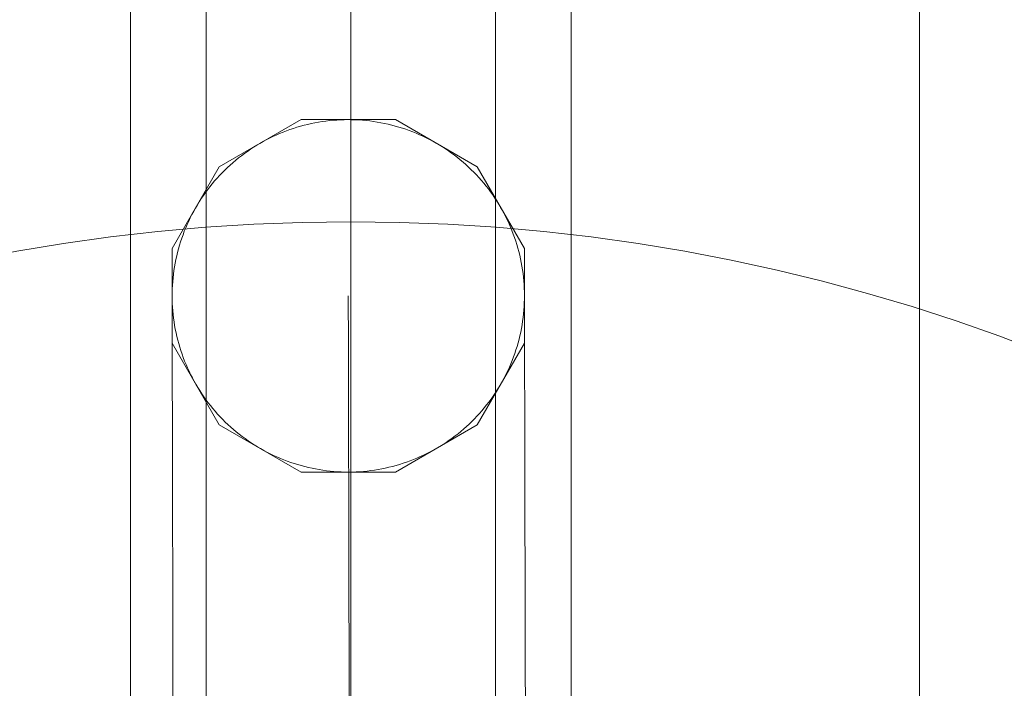
# Model space of a CAD drawing. Units: millimetres. Extents: x 34442 to 44721, y -41033 to -33095.
# Drawn here: x 38037 to 38115, y -37447 to -37394 of the extents above; entities that cross this region are included whole.
import ezdxf

# ---------------------------------------------------------------- set-up
doc = ezdxf.new("R2010")
doc.units = ezdxf.units.MM
doc.header["$MEASUREMENT"] = 0
doc.linetypes.add('Krawędzie ukryte', pattern=[170, 120, -50])
doc.layers.add('STREFA', color=7, linetype='Continuous')
doc.layers.add('STREFA_Nr_pióra__7', color=7, linetype='Continuous', lineweight=18)
doc.styles.add('GENERATED_STYLE_1', font='txt')
doc.dimstyles.new('GENERATED_STYLE__1', dxfattribs={"dimtxt": 150, "dimasz": 91.78744, "dimexe": 0.18, "dimexo": 300, "dimgap": 0.09, "dimtad": 0, "dimtih": 1, "dimtoh": 1, "dimdec": 0, "dimlfac": 0.1, "dimzin": 0, "dimdsep": 46, "dimtxsty": 'GENERATED_STYLE_1', "dimblk": 'ARROWHEAD_5', "dimblk1": 'ARROWHEAD_5', "dimblk2": 'ARROWHEAD_5', "dimcen": 0.09, "dimclrd": 7, "dimclre": 7, "dimclrt": 7, "dimazin": 0, "dimtfac": 1, "dimtdec": 4, "dimtmove": 0, "dimatfit": 3, "dimfxl": 0, "dimtolj": 1, "dimtzin": 0, "dimarcsym": 0})
doc.dimstyles.new('GENERATED_STYLE__2', dxfattribs={"dimtxt": 150, "dimasz": 91.78744, "dimexe": 0.18, "dimexo": 300, "dimgap": 0.09, "dimtad": 0, "dimdec": 0, "dimlfac": 0.1, "dimzin": 0, "dimdsep": 46, "dimtxsty": 'GENERATED_STYLE_1', "dimblk": 'ARROWHEAD_5', "dimblk1": 'ARROWHEAD_5', "dimblk2": 'ARROWHEAD_5', "dimcen": 0.09, "dimclrd": 7, "dimclre": 7, "dimclrt": 7, "dimazin": 0, "dimtfac": 1, "dimtdec": 4, "dimtmove": 0, "dimatfit": 3, "dimfxl": 0, "dimtolj": 1, "dimtzin": 0, "dimarcsym": 0})
doc.dimstyles.new('GENERATED_STYLE__3', dxfattribs={"dimtxt": 150, "dimasz": 91.78744, "dimexe": 0.18, "dimexo": 0, "dimgap": 0.09, "dimtad": 0, "dimdec": 0, "dimlfac": 0.1, "dimzin": 0, "dimdsep": 46, "dimtxsty": 'GENERATED_STYLE_1', "dimblk": 'ARROWHEAD_5', "dimblk1": 'ARROWHEAD_5', "dimblk2": 'ARROWHEAD_5', "dimcen": 0.09, "dimclrd": 7, "dimclre": 7, "dimclrt": 7, "dimazin": 0, "dimtfac": 1, "dimtdec": 4, "dimtmove": 0, "dimatfit": 3, "dimfxl": 0, "dimtolj": 1, "dimtzin": 0, "dimarcsym": 0})

# ---------------------------------------------------------------- blocks, each defined once
blk = doc.blocks.new('*D1')
at = {"layer": 'STREFA', "linetype": 'Continuous', "lineweight": 0, "true_color": 0x000000}
for points in [[(35926.247, -40575.669), (36019.548, -40600.669), (36019.548, -40550.669)], [(42409.733, -40575.669), (42316.431, -40550.669), (42316.431, -40600.669)]]:
    blk.add_hatch(color=18, dxfattribs=at).paths.add_polyline_path(points)
at = {"layer": 'STREFA_Nr_pióra__7', "linetype": 'Continuous'}
for p, q in [((35926.247, -40666.249), (35926.247, -40485.09)), ((42409.733, -40666.249), (42409.733, -40485.09)), ((35926.247, -40575.669), (36019.548, -40550.669)), ((36019.548, -40550.669), (36019.548, -40600.669)), ((42409.733, -40575.669), (42316.431, -40550.669)), ((42316.431, -40600.669), (42316.431, -40550.669)), ((35926.247, -40575.669), (36019.548, -40600.669)), ((36019.548, -40575.669), (38973.213, -40575.669)), ((39362.767, -40575.669), (42316.431, -40575.669)), ((42409.733, -40575.669), (42316.431, -40600.669))]:
    blk.add_line(p, q, dxfattribs=at)
at = {"layer": 'STREFA_Nr_pióra__7', "insert": (38997.246, -40650.669), "char_height": 150, "attachment_point": 7, "style": 'GENERATED_STYLE_1'}
blk.add_mtext('\\A1;{\\fArial|b0|i0|c238|p38;648}', dxfattribs=at)
blk = doc.blocks.new('ARROWHEAD_5')
at = {"color": 0, "linetype": 'Continuous', "lineweight": 0}
blk.add_line((0, 0), (-1, 0), dxfattribs=at)
blk.add_solid([(-1, 0.2679), (0, 0), (-1, -0.2679), (-1, 0.2679)], dxfattribs=at)
blk = doc.blocks.new('*D3')
at = {"layer": 'STREFA', "linetype": 'Continuous', "lineweight": 0, "true_color": 0x000000}
for points in [[(34441.609, -40942.509), (34534.91, -40967.509), (34534.91, -40917.509)], [(43864.701, -40942.509), (43771.4, -40917.509), (43771.4, -40967.509)]]:
    blk.add_hatch(color=18, dxfattribs=at).paths.add_polyline_path(points)
at = {"layer": 'STREFA_Nr_pióra__7', "linetype": 'Continuous'}
for p, q in [((43864.701, -41033.088), (43864.701, -34930.902)), ((34441.609, -41033.088), (34441.609, -37455.973)), ((34441.609, -40942.509), (34534.91, -40917.509)), ((34534.91, -40917.509), (34534.91, -40967.509)), ((43864.701, -40942.509), (43771.4, -40917.509)), ((43771.4, -40967.509), (43771.4, -40917.509)), ((34441.609, -40942.509), (34534.91, -40967.509)), ((34534.91, -40942.509), (38958.378, -40942.509)), ((39347.933, -40942.509), (43771.4, -40942.509)), ((43864.701, -40942.509), (43771.4, -40967.509))]:
    blk.add_line(p, q, dxfattribs=at)
at = {"layer": 'STREFA_Nr_pióra__7', "insert": (38982.412, -41017.509), "char_height": 150, "attachment_point": 7, "style": 'GENERATED_STYLE_1'}
blk.add_mtext('\\A1;{\\fArial|b0|i0|c238|p38;942}', dxfattribs=at)
blk = doc.blocks.new('*D4')
at = {"layer": 'STREFA', "linetype": 'Continuous', "lineweight": 0, "true_color": 0x000000}
for points in [[(44629.936, -33095.11), (44604.936, -33188.411), (44654.936, -33188.411)], [(44629.936, -40235.099), (44654.936, -40141.797), (44604.936, -40141.797)]]:
    blk.add_hatch(color=18, dxfattribs=at).paths.add_polyline_path(points)
at = {"layer": 'STREFA_Nr_pióra__7', "linetype": 'Continuous'}
for p, q in [((44720.516, -33095.11), (41424.87, -33095.11)), ((44629.936, -33095.11), (44604.936, -33188.411)), ((44629.936, -33095.11), (44654.936, -33188.411)), ((44654.936, -33188.411), (44604.936, -33188.411)), ((44629.936, -36470.327), (44629.936, -33188.411)), ((44629.936, -40141.797), (44629.936, -36859.882)), ((44629.936, -40235.099), (44604.936, -40141.797)), ((44604.936, -40141.797), (44654.936, -40141.797)), ((44629.936, -40235.099), (44654.936, -40141.797)), ((44720.516, -40235.099), (37659.095, -40235.099))]:
    blk.add_line(p, q, dxfattribs=at)
at = {"layer": 'STREFA_Nr_pióra__7', "insert": (44704.936, -36835.848), "char_height": 150, "attachment_point": 7, "rotation": 90, "style": 'GENERATED_STYLE_1'}
blk.add_mtext('\\A1;{\\fArial|b0|i0|c238|p38;714}', dxfattribs=at)
blk = doc.blocks.new('*D5')
at = {"layer": 'STREFA', "linetype": 'Continuous', "lineweight": 0, "true_color": 0x000000}
for points in [[(44262.928, -34595.597), (44237.928, -34688.898), (44287.928, -34688.898)], [(44262.928, -38801.065), (44287.928, -38707.764), (44237.928, -38707.764)]]:
    blk.add_hatch(color=18, dxfattribs=at).paths.add_polyline_path(points)
at = {"layer": 'STREFA_Nr_pióra__7', "linetype": 'Continuous'}
for p, q in [((44353.508, -34595.597), (44172.348, -34595.597)), ((44262.928, -34595.597), (44237.928, -34688.898)), ((44262.928, -34595.597), (44287.928, -34688.898)), ((44287.928, -34688.898), (44237.928, -34688.898)), ((44262.928, -36503.554), (44262.928, -34688.898)), ((44262.928, -38707.764), (44262.928, -36893.108)), ((44262.928, -38801.065), (44237.928, -38707.764)), ((44237.928, -38707.764), (44287.928, -38707.764)), ((44262.928, -38801.065), (44287.928, -38707.764)), ((44353.508, -38801.065), (44172.348, -38801.065))]:
    blk.add_line(p, q, dxfattribs=at)
at = {"layer": 'STREFA_Nr_pióra__7', "insert": (44337.928, -36869.074), "char_height": 150, "attachment_point": 7, "rotation": 90, "style": 'GENERATED_STYLE_1'}
blk.add_mtext('\\A1;{\\fArial|b0|i0|c238|p38;421}', dxfattribs=at)

msp = doc.modelspace()

# ---------------------------------------------------------------- linework, layer by layer
at = {"layer": 'STREFA_Nr_pióra__7', "linetype": 'Continuous'}
for p, q in [((38108.494, -36705.386), (38108.494, -37605.432)), ((38108.494, -36796.731), (38108.494, -37514.372)), ((38045.81, -37511.06), (38045.81, -36801.06)), ((38051.81, -37511.06), (38051.81, -36801.06)), ((38063.31, -37510.817), (38063.31, -36800.817)), ((38074.81, -37511.06), (38074.81, -36801.06)), ((38080.81, -37511.06), (38080.81, -36801.06)), ((38063.31, -37480.425), (38063.31, -37400.425)), ((38052.855, -37406.062), (38059.352, -37402.31)), ((38059.311, -37402.834), (38059.594, -37402.758)), ((38059.352, -37402.31), (38066.855, -37402.31)), ((38059.594, -37402.758), (38059.879, -37402.687)), ((38059.879, -37402.687), (38060.165, -37402.623)), ((38060.165, -37402.623), (38060.452, -37402.564)), ((38060.452, -37402.564), (38060.741, -37402.512)), ((38060.741, -37402.512), (38061.03, -37402.465)), ((38061.03, -37402.465), (38061.321, -37402.425)), ((38061.321, -37402.425), (38061.612, -37402.39)), ((38061.612, -37402.39), (38061.904, -37402.362)), ((38061.904, -37402.362), (38062.196, -37402.34)), ((38062.196, -37402.34), (38062.489, -37402.324)), ((38062.489, -37402.324), (38062.782, -37402.314)), ((38062.782, -37402.314), (38063.075, -37402.31)), ((38063.075, -37402.31), (38063.368, -37402.313)), ((38063.368, -37402.313), (38063.661, -37402.321)), ((38063.661, -37402.321), (38063.954, -37402.336)), ((38063.954, -37402.336), (38064.247, -37402.357)), ((38064.247, -37402.357), (38064.539, -37402.384)), ((38064.539, -37402.384), (38064.83, -37402.417)), ((38064.83, -37402.417), (38065.121, -37402.456)), ((38065.121, -37402.456), (38065.41, -37402.501)), ((38065.41, -37402.501), (38065.699, -37402.553)), ((38065.699, -37402.553), (38065.987, -37402.61)), ((38065.987, -37402.61), (38066.273, -37402.673)), ((38066.273, -37402.673), (38066.558, -37402.743)), ((38066.558, -37402.743), (38066.841, -37402.818)), ((38066.855, -37402.31), (38073.352, -37406.062)), ((38057.117, -37403.656), (38057.384, -37403.533)), ((38057.384, -37403.533), (38057.652, -37403.416)), ((38057.652, -37403.416), (38057.924, -37403.305)), ((38057.924, -37403.305), (38058.197, -37403.199)), ((38058.197, -37403.199), (38058.473, -37403.099)), ((38058.473, -37403.099), (38058.75, -37403.005)), ((38058.75, -37403.005), (38059.03, -37402.917)), ((38059.03, -37402.917), (38059.311, -37402.834)), ((38066.841, -37402.818), (38067.123, -37402.899)), ((38067.123, -37402.899), (38067.403, -37402.986)), ((38067.403, -37402.986), (38067.681, -37403.079)), ((38067.681, -37403.079), (38067.957, -37403.178)), ((38067.957, -37403.178), (38068.231, -37403.282)), ((38068.231, -37403.282), (38068.503, -37403.392)), ((38068.503, -37403.392), (38068.772, -37403.508)), ((38068.772, -37403.508), (38069.039, -37403.63)), ((38055.827, -37404.351), (38056.079, -37404.201)), ((38056.079, -37404.201), (38056.334, -37404.057)), ((38056.334, -37404.057), (38056.593, -37403.918)), ((38056.593, -37403.918), (38056.854, -37403.784)), ((38056.854, -37403.784), (38057.117, -37403.656)), ((38069.039, -37403.63), (38069.303, -37403.757)), ((38069.303, -37403.757), (38069.565, -37403.889)), ((38069.565, -37403.889), (38069.824, -37404.027)), ((38069.824, -37404.027), (38070.079, -37404.171)), ((38070.079, -37404.171), (38070.332, -37404.319)), ((38070.332, -37404.319), (38070.582, -37404.473)), ((38054.617, -37405.178), (38054.852, -37405.002)), ((38054.852, -37405.002), (38055.091, -37404.832)), ((38055.091, -37404.832), (38055.333, -37404.667)), ((38055.333, -37404.667), (38055.578, -37404.506)), ((38055.578, -37404.506), (38055.827, -37404.351)), ((38070.582, -37404.473), (38070.828, -37404.632)), ((38070.828, -37404.632), (38071.071, -37404.797)), ((38071.071, -37404.797), (38071.31, -37404.966)), ((38071.31, -37404.966), (38071.546, -37405.14)), ((38053.715, -37405.927), (38053.935, -37405.733)), ((38053.935, -37405.733), (38054.158, -37405.543)), ((38054.158, -37405.543), (38054.386, -37405.358)), ((38054.386, -37405.358), (38054.617, -37405.178)), ((38071.546, -37405.14), (38071.778, -37405.319)), ((38071.778, -37405.319), (38072.006, -37405.504)), ((38072.006, -37405.504), (38072.231, -37405.692)), ((38072.231, -37405.692), (38072.451, -37405.886)), ((38072.451, -37405.886), (38072.667, -37406.084)), ((38049.104, -37412.559), (38052.855, -37406.062)), ((38052.879, -37406.749), (38053.082, -37406.537)), ((38053.082, -37406.537), (38053.289, -37406.329)), ((38053.289, -37406.329), (38053.5, -37406.126)), ((38053.5, -37406.126), (38053.715, -37405.927)), ((38072.667, -37406.084), (38072.879, -37406.286)), ((38072.879, -37406.286), (38073.087, -37406.493)), ((38073.087, -37406.493), (38073.29, -37406.704)), ((38073.352, -37406.062), (38077.104, -37412.559)), ((38052.115, -37407.639), (38052.299, -37407.41)), ((38052.299, -37407.41), (38052.488, -37407.186)), ((38052.488, -37407.186), (38052.681, -37406.966)), ((38052.681, -37406.966), (38052.879, -37406.749)), ((38073.29, -37406.704), (38073.489, -37406.92)), ((38073.489, -37406.92), (38073.684, -37407.139)), ((38073.684, -37407.139), (38073.874, -37407.363)), ((38073.874, -37407.363), (38074.059, -37407.59)), ((38051.592, -37408.346), (38051.762, -37408.106)), ((38051.762, -37408.106), (38051.936, -37407.871)), ((38051.936, -37407.871), (38052.115, -37407.639)), ((38074.059, -37407.59), (38074.239, -37407.821)), ((38074.239, -37407.821), (38074.414, -37408.056)), ((38074.414, -37408.056), (38074.585, -37408.295)), ((38051.115, -37409.084), (38051.269, -37408.835)), ((38051.269, -37408.835), (38051.428, -37408.589)), ((38051.428, -37408.589), (38051.592, -37408.346)), ((38074.585, -37408.295), (38074.75, -37408.537)), ((38074.75, -37408.537), (38074.91, -37408.783)), ((38074.91, -37408.783), (38075.065, -37409.032)), ((38075.065, -37409.032), (38075.215, -37409.284)), ((38050.685, -37409.852), (38050.823, -37409.593)), ((38050.823, -37409.593), (38050.966, -37409.337)), ((38050.966, -37409.337), (38051.115, -37409.084)), ((38075.215, -37409.284), (38075.359, -37409.539)), ((38075.359, -37409.539), (38075.499, -37409.797)), ((38075.499, -37409.797), (38075.632, -37410.058)), ((38050.304, -37410.644), (38050.425, -37410.377)), ((38050.425, -37410.377), (38050.552, -37410.113)), ((38050.552, -37410.113), (38050.685, -37409.852)), ((38075.632, -37410.058), (38075.76, -37410.322)), ((38075.76, -37410.322), (38075.883, -37410.588)), ((38075.883, -37410.588), (38076, -37410.857)), ((38049.973, -37411.459), (38050.078, -37411.185)), ((38050.078, -37411.185), (38050.188, -37410.914)), ((38050.188, -37410.914), (38050.304, -37410.644)), ((38076, -37410.857), (38076.112, -37411.128)), ((38076.112, -37411.128), (38076.217, -37411.401)), ((38049.695, -37412.294), (38049.782, -37412.014)), ((38049.782, -37412.014), (38049.875, -37411.735)), ((38049.875, -37411.735), (38049.973, -37411.459)), ((38076.217, -37411.401), (38076.317, -37411.677)), ((38076.317, -37411.677), (38076.411, -37411.955)), ((38076.411, -37411.955), (38076.5, -37412.234)), ((38049.104, -37420.062), (38049.104, -37412.559)), ((38049.469, -37413.144), (38049.538, -37412.859)), ((38049.538, -37412.859), (38049.614, -37412.575)), ((38049.614, -37412.575), (38049.695, -37412.294)), ((38076.5, -37412.234), (38076.582, -37412.516)), ((38076.582, -37412.516), (38076.659, -37412.799)), ((38076.659, -37412.799), (38076.729, -37413.083)), ((38077.104, -37412.559), (38077.104, -37420.062)), ((38049.297, -37414.006), (38049.348, -37413.717)), ((38049.348, -37413.717), (38049.406, -37413.43)), ((38049.406, -37413.43), (38049.469, -37413.144)), ((38076.729, -37413.083), (38076.794, -37413.369)), ((38076.794, -37413.369), (38076.852, -37413.657)), ((38076.852, -37413.657), (38076.905, -37413.945)), ((38049.213, -37414.586), (38049.252, -37414.296)), ((38049.252, -37414.296), (38049.297, -37414.006)), ((38076.905, -37413.945), (38076.951, -37414.235)), ((38076.951, -37414.235), (38076.992, -37414.525)), ((38049.132, -37415.462), (38049.153, -37415.17)), ((38049.153, -37415.17), (38049.18, -37414.878)), ((38049.18, -37414.878), (38049.213, -37414.586)), ((38076.992, -37414.525), (38077.026, -37414.816)), ((38077.026, -37414.816), (38077.054, -37415.108)), ((38077.054, -37415.108), (38077.076, -37415.4)), ((38049.106, -37416.341), (38049.109, -37416.048)), ((38049.109, -37416.048), (38049.117, -37415.755)), ((38049.117, -37415.755), (38049.132, -37415.462)), ((38077.076, -37415.4), (38077.092, -37415.693)), ((38077.092, -37415.693), (38077.102, -37415.986)), ((38077.102, -37415.986), (38077.106, -37416.279)), ((38049.11, -37416.634), (38049.106, -37416.341)), ((38049.107, -37416.696), (38049.107, -37416.634)), ((38049.107, -37416.896), (38049.107, -37416.696)), ((38049.12, -37416.928), (38049.11, -37416.634)), ((38063.106, -37416.332), (38063.106, -37416.31)), ((38063.106, -37416.397), (38063.106, -37416.332)), ((38063.107, -37416.505), (38063.106, -37416.397)), ((38063.107, -37416.656), (38063.107, -37416.505)), ((38063.107, -37416.85), (38063.107, -37416.656)), ((38063.108, -37417.087), (38063.107, -37416.85)), ((38077.104, -37416.573), (38077.095, -37416.866)), ((38077.106, -37416.279), (38077.104, -37416.573)), ((38077.107, -37416.634), (38077.107, -37416.573)), ((38077.107, -37416.834), (38077.107, -37416.634)), ((38077.108, -37417.077), (38077.107, -37416.834)), ((38049.108, -37417.139), (38049.107, -37416.896)), ((38049.109, -37417.427), (38049.108, -37417.139)), ((38049.109, -37417.758), (38049.109, -37417.427)), ((38049.136, -37417.22), (38049.12, -37416.928)), ((38049.158, -37417.513), (38049.136, -37417.22)), ((38049.186, -37417.805), (38049.158, -37417.513)), ((38063.108, -37417.367), (38063.108, -37417.087)), ((38063.109, -37417.69), (38063.108, -37417.367)), ((38077.06, -37417.451), (38077.033, -37417.743)), ((38077.08, -37417.159), (38077.06, -37417.451)), ((38077.095, -37416.866), (38077.08, -37417.159)), ((38077.108, -37417.365), (38077.108, -37417.077)), ((38077.109, -37417.696), (38077.108, -37417.365)), ((38049.11, -37418.133), (38049.109, -37417.758)), ((38049.111, -37418.552), (38049.11, -37418.133)), ((38049.22, -37418.096), (38049.186, -37417.805)), ((38049.261, -37418.386), (38049.22, -37418.096)), ((38049.307, -37418.676), (38049.261, -37418.386)), ((38063.11, -37418.055), (38063.109, -37417.69)), ((38063.111, -37418.463), (38063.11, -37418.055)), ((38076.96, -37418.325), (38076.915, -37418.615)), ((38077, -37418.034), (38076.96, -37418.325)), ((38077.033, -37417.743), (38077, -37418.034)), ((38077.11, -37418.071), (38077.109, -37417.696)), ((38077.111, -37418.49), (38077.11, -37418.071)), ((38049.112, -37419.014), (38049.111, -37418.552)), ((38049.113, -37419.52), (38049.112, -37419.014)), ((38049.36, -37418.964), (38049.307, -37418.676)), ((38049.418, -37419.251), (38049.36, -37418.964)), ((38063.112, -37418.913), (38063.111, -37418.463)), ((38063.113, -37419.405), (38063.112, -37418.913)), ((38076.807, -37419.191), (38076.743, -37419.477)), ((38076.864, -37418.903), (38076.807, -37419.191)), ((38076.915, -37418.615), (38076.864, -37418.903)), ((38077.112, -37418.952), (38077.111, -37418.49)), ((38077.113, -37419.458), (38077.112, -37418.952)), ((38049.114, -37420.068), (38049.113, -37419.52)), ((38049.483, -37419.537), (38049.418, -37419.251)), ((38049.554, -37419.822), (38049.483, -37419.537)), ((38049.63, -37420.105), (38049.554, -37419.822)), ((38063.114, -37419.939), (38063.113, -37419.405)), ((38063.115, -37420.514), (38063.114, -37419.939)), ((38076.674, -37419.762), (38076.599, -37420.045)), ((38076.743, -37419.477), (38076.674, -37419.762)), ((38077.114, -37420.006), (38077.113, -37419.458)), ((38052.855, -37426.559), (38049.104, -37420.062)), ((38049.116, -37420.659), (38049.114, -37420.068)), ((38049.117, -37421.292), (38049.116, -37420.659)), ((38049.713, -37420.386), (38049.63, -37420.105)), ((38049.801, -37420.666), (38049.713, -37420.386)), ((38049.895, -37420.944), (38049.801, -37420.666)), ((38063.117, -37421.131), (38063.115, -37420.514)), ((38077.104, -37420.062), (38073.352, -37426.559)), ((38076.43, -37420.607), (38076.337, -37420.885)), ((38076.517, -37420.327), (38076.43, -37420.607)), ((38076.599, -37420.045), (38076.517, -37420.327)), ((38077.116, -37420.597), (38077.114, -37420.006)), ((38077.117, -37421.23), (38077.116, -37420.597)), ((38049.119, -37421.968), (38049.117, -37421.292)), ((38049.995, -37421.219), (38049.895, -37420.944)), ((38050.101, -37421.493), (38049.995, -37421.219)), ((38050.212, -37421.764), (38050.101, -37421.493)), ((38063.118, -37421.789), (38063.117, -37421.131)), ((38076.134, -37421.435), (38076.024, -37421.707)), ((38076.239, -37421.161), (38076.134, -37421.435)), ((38076.337, -37420.885), (38076.239, -37421.161)), ((38077.118, -37421.906), (38077.117, -37421.23)), ((38049.12, -37422.685), (38049.119, -37421.968)), ((38050.329, -37422.033), (38050.212, -37421.764)), ((38050.452, -37422.299), (38050.329, -37422.033)), ((38050.58, -37422.563), (38050.452, -37422.299)), ((38063.12, -37422.488), (38063.118, -37421.789)), ((38075.787, -37422.243), (38075.66, -37422.508)), ((38075.908, -37421.976), (38075.787, -37422.243)), ((38076.024, -37421.707), (38075.908, -37421.976)), ((38077.12, -37422.623), (38077.118, -37421.906)), ((38049.122, -37423.444), (38049.12, -37422.685)), ((38050.714, -37422.824), (38050.58, -37422.563)), ((38050.853, -37423.082), (38050.714, -37422.824)), ((38050.997, -37423.337), (38050.853, -37423.082)), ((38063.121, -37423.227), (38063.12, -37422.488)), ((38075.389, -37423.028), (38075.246, -37423.284)), ((38075.527, -37422.769), (38075.389, -37423.028)), ((38075.66, -37422.508), (38075.527, -37422.769)), ((38077.122, -37423.382), (38077.12, -37422.623)), ((38049.124, -37424.244), (38049.122, -37423.444)), ((38051.147, -37423.589), (38050.997, -37423.337)), ((38051.302, -37423.838), (38051.147, -37423.589)), ((38051.462, -37424.084), (38051.302, -37423.838)), ((38063.123, -37424.007), (38063.121, -37423.227)), ((38074.943, -37423.786), (38074.784, -37424.032)), ((38075.097, -37423.536), (38074.943, -37423.786)), ((38075.246, -37423.284), (38075.097, -37423.536)), ((38077.124, -37424.182), (38077.122, -37423.382)), ((38049.125, -37425.085), (38049.124, -37424.244)), ((38051.628, -37424.326), (38051.462, -37424.084)), ((38051.798, -37424.564), (38051.628, -37424.326)), ((38051.973, -37424.799), (38051.798, -37424.564)), ((38063.125, -37424.826), (38063.123, -37424.007)), ((38074.45, -37424.514), (38074.276, -37424.75)), ((38074.62, -37424.275), (38074.45, -37424.514)), ((38074.784, -37424.032), (38074.62, -37424.275)), ((38077.125, -37425.023), (38077.124, -37424.182)), ((38049.127, -37425.967), (38049.125, -37425.085)), ((38052.154, -37425.031), (38051.973, -37424.799)), ((38052.339, -37425.258), (38052.154, -37425.031)), ((38052.528, -37425.482), (38052.339, -37425.258)), ((38063.127, -37425.685), (38063.125, -37424.826)), ((38073.724, -37425.435), (38073.531, -37425.655)), ((38073.913, -37425.21), (38073.724, -37425.435)), ((38074.097, -37424.982), (38073.913, -37425.21)), ((38074.276, -37424.75), (38074.097, -37424.982)), ((38077.127, -37425.905), (38077.125, -37425.023)), ((38049.129, -37426.888), (38049.127, -37425.967)), ((38052.723, -37425.701), (38052.528, -37425.482)), ((38052.922, -37425.917), (38052.723, -37425.701)), ((38053.125, -37426.128), (38052.922, -37425.917)), ((38053.333, -37426.335), (38053.125, -37426.128)), ((38063.129, -37426.583), (38063.127, -37425.685)), ((38073.13, -37426.084), (38072.923, -37426.291)), ((38073.333, -37425.871), (38073.13, -37426.084)), ((38073.531, -37425.655), (38073.333, -37425.871)), ((38077.129, -37426.826), (38077.127, -37425.905)), ((38049.132, -37427.849), (38049.129, -37426.888)), ((38059.352, -37430.31), (38052.855, -37426.559)), ((38053.545, -37426.537), (38053.333, -37426.335)), ((38053.761, -37426.735), (38053.545, -37426.537)), ((38053.982, -37426.928), (38053.761, -37426.735)), ((38054.206, -37427.117), (38053.982, -37426.928)), ((38063.131, -37427.519), (38063.129, -37426.583)), ((38073.352, -37426.559), (38066.855, -37430.31)), ((38072.277, -37426.888), (38072.054, -37427.078)), ((38072.497, -37426.694), (38072.277, -37426.888)), ((38072.712, -37426.495), (38072.497, -37426.694)), ((38072.923, -37426.291), (38072.712, -37426.495)), ((38077.131, -37427.787), (38077.129, -37426.826)), ((38054.434, -37427.301), (38054.206, -37427.117)), ((38054.666, -37427.48), (38054.434, -37427.301)), ((38054.902, -37427.655), (38054.666, -37427.48)), ((38055.141, -37427.824), (38054.902, -37427.655)), ((38063.133, -37428.494), (38063.131, -37427.519)), ((38071.121, -37427.789), (38070.879, -37427.954)), ((38071.36, -37427.618), (38071.121, -37427.789)), ((38071.595, -37427.443), (38071.36, -37427.618)), ((38071.826, -37427.263), (38071.595, -37427.443)), ((38072.054, -37427.078), (38071.826, -37427.263)), ((38077.134, -37428.788), (38077.131, -37427.787)), ((38049.134, -37428.849), (38049.132, -37427.849)), ((38055.384, -37427.988), (38055.141, -37427.824)), ((38055.631, -37428.147), (38055.384, -37427.988)), ((38055.88, -37428.301), (38055.631, -37428.147)), ((38056.133, -37428.45), (38055.88, -37428.301)), ((38056.389, -37428.594), (38056.133, -37428.45)), ((38056.647, -37428.732), (38056.389, -37428.594)), ((38063.135, -37429.507), (38063.133, -37428.494)), ((38069.878, -37428.564), (38069.62, -37428.703)), ((38070.133, -37428.419), (38069.878, -37428.564)), ((38070.385, -37428.269), (38070.133, -37428.419)), ((38070.634, -37428.114), (38070.385, -37428.269)), ((38070.879, -37427.954), (38070.634, -37428.114)), ((38049.136, -37429.888), (38049.134, -37428.849)), ((38056.909, -37428.864), (38056.647, -37428.732)), ((38057.173, -37428.991), (38056.909, -37428.864)), ((38057.44, -37429.113), (38057.173, -37428.991)), ((38057.709, -37429.228), (38057.44, -37429.113)), ((38057.981, -37429.339), (38057.709, -37429.228)), ((38058.255, -37429.443), (38057.981, -37429.339)), ((38068.289, -37429.316), (38068.015, -37429.422)), ((38068.56, -37429.204), (38068.289, -37429.316)), ((38068.829, -37429.087), (38068.56, -37429.204)), ((38069.095, -37428.965), (38068.829, -37429.087)), ((38069.359, -37428.837), (38069.095, -37428.965)), ((38069.62, -37428.703), (38069.359, -37428.837)), ((38077.136, -37429.827), (38077.134, -37428.788)), ((38049.138, -37430.966), (38049.136, -37429.888)), ((38058.531, -37429.542), (38058.255, -37429.443)), ((38058.809, -37429.635), (38058.531, -37429.542)), ((38059.089, -37429.722), (38058.809, -37429.635)), ((38059.371, -37429.803), (38059.089, -37429.722)), ((38059.654, -37429.878), (38059.371, -37429.803)), ((38059.939, -37429.947), (38059.654, -37429.878)), ((38060.226, -37430.011), (38059.939, -37429.947)), ((38060.513, -37430.068), (38060.226, -37430.011)), ((38060.802, -37430.119), (38060.513, -37430.068)), ((38061.092, -37430.165), (38060.802, -37430.119)), ((38063.138, -37430.557), (38063.135, -37429.507)), ((38065.182, -37430.156), (38064.891, -37430.196)), ((38065.471, -37430.109), (38065.182, -37430.156)), ((38065.76, -37430.057), (38065.471, -37430.109)), ((38066.047, -37429.998), (38065.76, -37430.057)), ((38066.333, -37429.933), (38066.047, -37429.998)), ((38066.618, -37429.863), (38066.333, -37429.933)), ((38066.901, -37429.786), (38066.618, -37429.863)), ((38067.182, -37429.704), (38066.901, -37429.786)), ((38067.462, -37429.616), (38067.182, -37429.704)), ((38067.739, -37429.521), (38067.462, -37429.616)), ((38068.015, -37429.422), (38067.739, -37429.521)), ((38077.138, -37430.904), (38077.136, -37429.827)), ((38066.855, -37430.31), (38059.352, -37430.31)), ((38061.382, -37430.204), (38061.092, -37430.165)), ((38061.673, -37430.237), (38061.382, -37430.204)), ((38061.965, -37430.264), (38061.673, -37430.237)), ((38062.258, -37430.285), (38061.965, -37430.264)), ((38062.551, -37430.299), (38062.258, -37430.285)), ((38062.844, -37430.308), (38062.551, -37430.299)), ((38063.137, -37430.31), (38062.844, -37430.308)), ((38063.43, -37430.307), (38063.137, -37430.31)), ((38063.14, -37431.644), (38063.138, -37430.557)), ((38063.723, -37430.297), (38063.43, -37430.307)), ((38064.016, -37430.281), (38063.723, -37430.297)), ((38064.308, -37430.259), (38064.016, -37430.281)), ((38064.6, -37430.23), (38064.308, -37430.259)), ((38064.891, -37430.196), (38064.6, -37430.23)), ((38077.141, -37432.019), (38077.138, -37430.904)), ((38049.141, -37432.081), (38049.138, -37430.966)), ((38063.142, -37432.768), (38063.14, -37431.644)), ((38049.143, -37433.233), (38049.141, -37432.081)), ((38077.143, -37433.171), (38077.141, -37432.019)), ((38049.146, -37434.422), (38049.143, -37433.233)), ((38063.145, -37433.927), (38063.142, -37432.768)), ((38077.146, -37434.36), (38077.143, -37433.171)), ((38063.148, -37435.122), (38063.145, -37433.927)), ((38049.149, -37435.648), (38049.146, -37434.422)), ((38077.149, -37435.586), (38077.146, -37434.36)), ((38063.15, -37436.352), (38063.148, -37435.122)), ((38077.151, -37436.847), (38077.149, -37435.586)), ((38049.152, -37436.909), (38049.149, -37435.648)), ((38063.153, -37437.617), (38063.15, -37436.352)), ((38049.154, -37438.205), (38049.152, -37436.909)), ((38077.154, -37438.143), (38077.151, -37436.847)), ((38063.156, -37438.915), (38063.153, -37437.617)), ((38049.157, -37439.535), (38049.154, -37438.205)), ((38077.157, -37439.474), (38077.154, -37438.143)), ((38049.16, -37440.9), (38049.157, -37439.535)), ((38063.159, -37440.246), (38063.156, -37438.915)), ((38077.16, -37440.838), (38077.157, -37439.474)), ((38063.162, -37441.611), (38063.159, -37440.246)), ((38049.163, -37442.298), (38049.16, -37440.9)), ((38077.163, -37442.236), (38077.16, -37440.838)), ((38063.165, -37443.007), (38063.162, -37441.611)), ((38049.167, -37443.729), (38049.163, -37442.298)), ((38077.167, -37443.667), (38077.163, -37442.236)), ((38063.168, -37444.435), (38063.165, -37443.007)), ((38049.17, -37445.191), (38049.167, -37443.729)), ((38077.17, -37445.129), (38077.167, -37443.667)), ((38063.171, -37445.893), (38063.168, -37444.435)), ((38049.173, -37446.685), (38049.17, -37445.191)), ((38077.173, -37446.623), (38077.17, -37445.129)), ((38063.175, -37447.382), (38063.171, -37445.893)), ((38049.176, -37448.21), (38049.173, -37446.685)), ((38077.176, -37448.148), (38077.173, -37446.623)), ((38063.178, -37448.901), (38063.175, -37447.382))]:
    msp.add_line(p, q, dxfattribs=at)
at = {"layer": 'STREFA_Nr_pióra__7', "linetype": 'Krawędzie ukryte'}
for p, q in [((38045.81, -36800.817), (38045.81, -37510.817)), ((38051.81, -37510.817), (38051.81, -36800.817)), ((38074.81, -37510.817), (38074.81, -36800.817)), ((38080.81, -37510.817), (38080.81, -36800.817))]:
    msp.add_line(p, q, dxfattribs=at)
at = {"layer": 'STREFA_Nr_pióra__7', "linetype": 'Continuous'}
msp.add_arc((38063.31, -37560.425), 150, 0, 180, dxfattribs=at)

# ---------------------------------------------------------------- dimensions: what is measured, and where the dimension line sits
at = {"layer": 'STREFA', "linetype": 'Continuous'}
for base, p1, p2, dimstyle, picture, middle in [((44629.936, -33095.11), (37359.095, -40235.099), (41124.87, -33095.11), 'GENERATED_STYLE__2', '*D4', (44629.936, -36665.104)), ((44262.928, -34595.597), (38063.605, -38801.065), (42409.733, -34595.597), 'GENERATED_STYLE__3', '*D5', (44262.928, -36698.331))]:
    dim = msp.add_linear_dim(base=base, p1=p1, p2=p2, angle=90, dimstyle=dimstyle, dxfattribs=at)
    dim.commit()
    dim.dimension.update_dxf_attribs({"geometry": picture, "text_midpoint": middle, "dimtype": 160, "text_rotation": 90})
for base, p1, p2, picture, middle in [((42409.733, -40575.669), (35926.247, -37153.576), (42409.733, -34595.597), '*D1', (39167.99, -40575.669)), ((43864.701, -40942.509), (34441.609, -37155.973), (43864.701, -34630.902), '*D3', (39153.155, -40942.509))]:
    dim = msp.add_linear_dim(base=base, p1=p1, p2=p2, dimstyle='GENERATED_STYLE__1', dxfattribs=at)
    dim.commit()
    dim.dimension.update_dxf_attribs({"geometry": picture, "text_midpoint": middle, "dimtype": 160})

doc.saveas('drawing.dxf')
